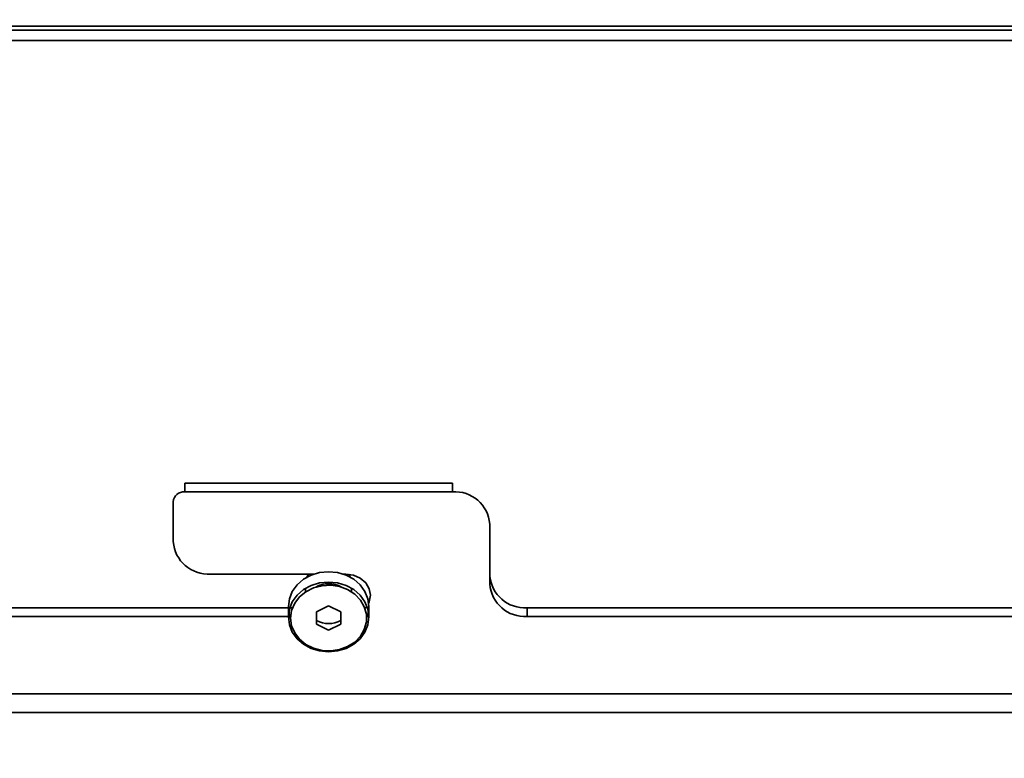
# Model space of a CAD drawing. Units: millimetres. Extents: x 125 to 15757, y 42 to 10375.
# Drawn here: x 10424 to 10619, y 6281 to 6427 of the extents above; entities that cross this region are included whole.
import ezdxf

# ---------------------------------------------------------------- set-up
doc = ezdxf.new("R2010")
doc.units = ezdxf.units.MM
doc.header["$LTSCALE"] = 25
doc.layers.add('WYMIAR', color=8, linetype='Continuous')
doc.styles.add('SLDTEXTSTYLE0', font='TXT', dxfattribs={"width": 0.605})
doc.dimstyles.new('SLDDIMSTYLE0', dxfattribs={"dimtxt": 89.891154, "dimasz": 82.55, "dimexe": 0, "dimexo": 0.0625, "dimgap": 22.472788, "dimtad": 1, "dimdec": 0, "dimrnd": 1e-09, "dimzin": 12, "dimdsep": 46, "dimtxsty": 'SLDTEXTSTYLE0', "dimsah": 1, "dimcen": 0.09, "dimadec": 0, "dimazin": 3, "dimtfac": 1, "dimtdec": 0, "dimtofl": 0, "dimtmove": 0, "dimatfit": 3, "dimfxl": 1, "dimfrac": 2, "dimtolj": 1, "dimtzin": 12, "dimarcsym": 0})
doc.dimstyles.new('SLDDIMSTYLE6', dxfattribs={"dimtxt": 89.891154, "dimasz": 82.55, "dimexe": 0, "dimexo": 0.0625, "dimgap": 22.472788, "dimtad": 1, "dimdec": 0, "dimlfac": 0.88, "dimrnd": 1e-09, "dimzin": 12, "dimdsep": 46, "dimtxsty": 'SLDTEXTSTYLE0', "dimsah": 1, "dimcen": 0.09, "dimadec": 0, "dimazin": 3, "dimtfac": 1, "dimtdec": 0, "dimtofl": 0, "dimtmove": 0, "dimatfit": 3, "dimfxl": 1, "dimfrac": 2, "dimtolj": 1, "dimtzin": 12, "dimarcsym": 0})

# ---------------------------------------------------------------- blocks, each defined once
blk = doc.blocks.new('_D')
at = {"layer": 'WYMIAR'}
for p, q in [((12319.29, 8939.99), (9338.42, 8939.99)), ((9388.42, 5139.03), (9388.42, 8939.99)), ((12319.29, 5139.03), (9338.42, 5139.03))]:
    blk.add_line(p, q, dxfattribs=at)
for points in [[(9388.42, 8939.99), (9375.72, 8857.44), (9401.12, 8857.44)], [(9388.42, 5139.03), (9401.12, 5221.58), (9375.72, 5221.58)]]:
    blk.add_solid(points, dxfattribs=at)
at = {"layer": 'WYMIAR', "insert": (9269.05, 7348.19), "char_height": 92.604, "attachment_point": 1, "rotation": 90, "style": 'SLDTEXTSTYLE0'}
blk.add_mtext('3801', dxfattribs=at)
blk = doc.blocks.new('_D_23')
at = {"color": 7, "linetype": 'Continuous', "lineweight": 0}
for p, q in [((12805.85, 9868.61), (9013.25, 9868.61)), ((9063.25, 9868.61), (9063.25, 5144.71)), ((9821.02, 5144.71), (9013.25, 5144.71))]:
    blk.add_line(p, q, dxfattribs=at)
at = {"color": 7, "linetype": 'Continuous', "lineweight": 18}
for points in [[(9063.25, 9868.61), (9050.55, 9786.06), (9075.95, 9786.06)], [(9063.25, 5144.71), (9075.95, 5227.26), (9050.55, 5227.26)]]:
    blk.add_solid(points, dxfattribs=at)
at = {"color": 7, "linetype": 'Continuous', "lineweight": 18, "insert": (8943.88, 7369.47), "char_height": 92.604, "attachment_point": 1, "rotation": 90, "style": 'SLDTEXTSTYLE0'}
blk.add_mtext('4157', dxfattribs=at)

msp = doc.modelspace()

# ---------------------------------------------------------------- linework, layer by layer
at = {"color": 7, "linetype": 'Continuous', "lineweight": 35}
for p, q in [((10357.8661683, 6425.2717279), (10880.593441, 6425.2717279)), ((10357.8661683, 6424.4844321), (10880.593441, 6424.4844321)), ((10880.593441, 6422.4669866), (10352.1843501, 6422.4669866)), ((10509.5707137, 6335.0613795), (10456.7298046, 6335.0613795)), ((10456.7298046, 6335.0613795), (10456.7298046, 6333.356834)), ((10509.5707137, 6333.356834), (10509.5707137, 6335.0613795)), ((10509.5707137, 6333.356834), (10456.7298046, 6333.356834)), ((10454.4570774, 6331.3885945), (10454.4570774, 6323.5156362)), ((10516.9570774, 6315.1506181), (10516.9570774, 6326.9600555)), ((10461.843441, 6317.1188577), (10482.2461563, 6317.1188577)), ((10488.0316348, 6317.1188577), (10488.5479865, 6317.1188577)), ((10489.4168357, 6316.509477), (10489.1126612, 6317.0901739)), ((10480.593441, 6314.3095655), (10480.593441, 6313.5953496)), ((10489.6843501, 6313.5953496), (10489.6843501, 6314.3095655)), ((10477.1843501, 6310.458385), (10359.5707137, 6310.458385)), ((10477.1843501, 6310.7016823), (10477.1843501, 6308.6562278)), ((10478.0143919, 6310.458385), (10477.4613678, 6310.458385)), ((10482.7298046, 6309.6335005), (10485.1388955, 6310.838046)), ((10485.1388955, 6310.838046), (10487.5479865, 6309.6335005)), ((10493.093441, 6308.6562278), (10493.093441, 6310.7016823)), ((10524.343441, 6310.458385), (10524.343441, 6308.7538396)), ((10829.4570774, 6310.458385), (10524.343441, 6310.458385)), ((10477.1843501, 6308.7538396), (10359.5707137, 6308.7538396)), ((10477.6482836, 6308.7538396), (10477.5089542, 6308.7538396)), ((10482.7298046, 6307.2244096), (10482.7298046, 6309.6335005)), ((10487.5479865, 6309.6335005), (10487.5479865, 6307.2244096)), ((10829.4570774, 6308.7538396), (10524.343441, 6308.7538396)), ((10485.1388955, 6306.0198641), (10482.7298046, 6307.2244096)), ((10487.5479865, 6307.2244096), (10485.1388955, 6306.0198641)), ((10914.6843501, 6293.499983), (10352.1843501, 6293.499983)), ((10352.1843501, 6289.8068012), (10909.7583423, 6289.8068012))]:
    msp.add_line(p, q, dxfattribs=at)
at = {"color": 7, "linetype": 'Continuous', "lineweight": 35, "flags": 128}
for points in [[(10493.093441, 6310.7016823), (10492.8940039, 6312.2345931), (10492.3056934, 6313.6906373), (10491.3580096, 6314.9968028), (10490.0984735, 6316.0875931), (10488.5902435, 6316.9083113), (10486.9089484, 6317.4178032), (10485.1388955, 6317.5905208), (10483.3688427, 6317.4178032), (10481.6875476, 6316.9083113), (10480.1793176, 6316.0875931), (10478.9197815, 6314.9968028), (10477.9720977, 6313.6906373), (10477.3837872, 6312.2345931), (10477.1843501, 6310.7016823), (10477.1843501, 6310.7016823)], [(10481.1837056, 6317.1188577), (10481.0435825, 6316.8869293), (10480.8609553, 6316.5094769)], [(10488.5479865, 6317.1188577), (10490.0403981, 6316.9141511), (10491.386722, 6316.3200695), (10492.4551708, 6315.3947658), (10493.1411571, 6314.228815), (10493.3775319, 6312.9363486), (10493.1411571, 6311.6438823), (10493.049841, 6311.4219639)], [(10477.1843501, 6308.6562278), (10477.3837872, 6310.1891385), (10477.9720977, 6311.6451828), (10478.9197815, 6312.9513483), (10480.1793176, 6314.0421385), (10481.6875476, 6314.8628567), (10483.3688427, 6315.3723487), (10485.1388955, 6315.5450662), (10486.9089484, 6315.3723487), (10488.5902435, 6314.8628567), (10490.0984735, 6314.0421385), (10491.3580096, 6312.9513483), (10492.3056934, 6311.6451828), (10492.8940039, 6310.1891385), (10493.093441, 6308.6562278), (10492.8940039, 6307.123317), (10492.3056934, 6305.6672728), (10491.3580096, 6304.3611073), (10490.0984735, 6303.270317), (10488.5902435, 6302.4495988), (10486.9089484, 6301.9401069), (10485.1388955, 6301.7673893), (10483.3688427, 6301.9401069), (10481.6875476, 6302.4495988), (10480.1793176, 6303.270317), (10478.9197815, 6304.3611073), (10477.9720977, 6305.6672728), (10477.3837872, 6307.123317), (10477.1843501, 6308.6562278)], [(10477.6388955, 6308.4289551), (10477.841059, 6306.931061), (10478.4366507, 6305.5139189), (10479.3935622, 6304.2539271), (10480.6602061, 6303.2190121), (10482.1682973, 6302.4649665), (10483.8365342, 6302.0324411), (10485.5749818, 6301.9447534), (10487.2899198, 6302.2066306), (10488.8888955, 6302.8039551), (10490.2857078, 6303.7045247), (10491.4050541, 6304.8597895), (10492.1865902, 6306.2074691), (10492.5881832, 6307.6749095), (10492.5881832, 6309.1830006), (10492.1865902, 6310.650441), (10491.4050541, 6311.9981206), (10490.2857078, 6313.1533854), (10488.8888955, 6314.0539551), (10487.2899198, 6314.6512795), (10485.5749818, 6314.9131567), (10483.8365342, 6314.825469), (10482.1682973, 6314.3929436), (10480.6602061, 6313.638898), (10479.3935622, 6312.603983), (10478.4366507, 6311.3439912), (10477.841059, 6309.9268491), (10477.6388955, 6308.4289551)], [(10492.6990107, 6310.7985624), (10492.4551708, 6310.4779315), (10492.3145233, 6310.3184713)], [(10477.2725009, 6309.6789551), (10477.3837872, 6309.1687716), (10477.6389341, 6308.4062457)], [(10492.6388568, 6308.4062453), (10492.8940039, 6309.1687716), (10493.0052902, 6309.6789551)]]:
    msp.add_lwpolyline(points, dxfattribs=at)
at = {"color": 7, "linetype": 'Continuous', "lineweight": 35}
for centre, radius, start, end in [((10456.5877592, 6331.2245745), 2.1369856, 86.18873895, 175.598050348), ((10510.0323615, 6326.4269906), 6.9452033, 4.401949652, 93.81126105), ((10461.3817933, 6324.0487011), 6.9452033, 184.401949652, 273.811261049), ((10523.8817933, 6317.3882285), 6.9452033, 184.401949652, 273.811261049), ((10485.1388955, 6310.1174713), 5.0953318, 60.384183031, 119.615816182), ((10523.8817933, 6315.683683), 6.9452033, 184.401949652, 273.811261049), ((10485.1388955, 6312.4372699), 5.109161, 241.866745994, 298.133254006)]:
    msp.add_arc(centre, radius, start, end, dxfattribs=at)

# ---------------------------------------------------------------- dimensions: what is measured, and where the dimension line sits
at = {"color": 7, "linetype": 'Continuous', "lineweight": 18}
dim = msp.add_linear_dim(base=(9063.2503043, 5144.7090633), p1=(12830.8456974, 9868.6118324), p2=(9846.0161519, 5144.7090633), angle=90, dimstyle='SLDDIMSTYLE6', dxfattribs=at)
dim.commit()
dim.dimension.update_dxf_attribs({"geometry": '_D_23', "text_midpoint": (9063.2503043, 7506.6604478), "dimtype": 160})
at = {"layer": 'WYMIAR'}
dim = msp.add_linear_dim(base=(9388.4248273, 8939.9922479), p1=(12344.2935365, 5139.0272451), p2=(12344.2935365, 8939.9922479), angle=90, text='                          <>', dimstyle='SLDDIMSTYLE0', dxfattribs=at)
dim.commit()
dim.dimension.update_dxf_attribs({"geometry": '_D', "text_midpoint": (9388.4248273, 7039.5097465), "dimtype": 160})

doc.saveas('drawing.dxf')
